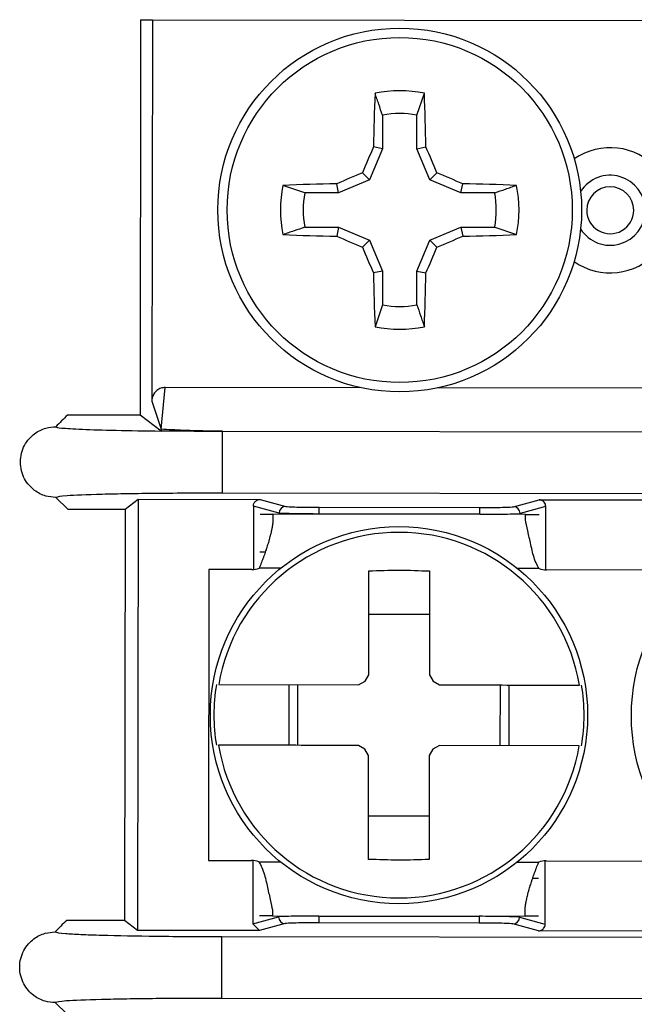
# Model space of a CAD drawing. Extents: x 5 to 16.2, y 8 to 15.4.
# Drawn here: x 12.5 to 12.6, y 8.5 to 8.7 of the extents above; entities that cross this region are included whole.
import ezdxf

# ---------------------------------------------------------------- set-up
doc = ezdxf.new("R2010")
doc.units = 0
doc.header["$LTSCALE"] = 0.5
doc.header["$MEASUREMENT"] = 0
doc.layers.get('0').update_dxf_attribs({"linetype": 'CONTINUOUS'})

msp = doc.modelspace()

# ---------------------------------------------------------------- linework, layer by layer
at = {"color": 7, "linetype": 'Continuous'}
for p, q in [((12.52262955717835, 8.689539394240025), (12.5225060946046, 8.601439387978818)), ((12.52262955717835, 8.689539394240025), (12.52524858292314, 8.68953587428069)), ((12.52524858292314, 8.68953587428069), (12.52512960829755, 8.604615447288708)), ((12.52524858292314, 8.68953587428069), (12.72924844229936, 8.689250053582516)), ((12.58415026248591, 8.668310871473732), (12.58580587536013, 8.673152927537888)), ((12.57647824711369, 8.668310871473732), (12.57647824711369, 8.660790830345892)), ((12.58415026248591, 8.660790830345892), (12.58415026248591, 8.668310871473732)), ((12.57647824711369, 8.660790830345892), (12.57360904025901, 8.653863902366353)), ((12.57647824711369, 8.660790830345892), (12.57447530225188, 8.661188937746921)), ((12.58415026248591, 8.660790830345892), (12.58615320734772, 8.661188937746921)), ((12.58701946934059, 8.653863902366353), (12.58415026248591, 8.660790830345892)), ((12.57360904025901, 8.653863902366353), (12.57202567455019, 8.655447180076195)), ((12.58701946934059, 8.653863902366353), (12.58860283504942, 8.655447180076195)), ((12.55916198315265, 8.650994431514725), (12.55432001508748, 8.65265022038691)), ((12.56668220027846, 8.650994431514725), (12.56628382888048, 8.652997640373489)), ((12.57360904025901, 8.653863902366353), (12.56668220027846, 8.650994431514725)), ((12.59394630932115, 8.650994431514725), (12.58701946934059, 8.653863902366353)), ((12.59394630932115, 8.650994431514725), (12.59434468071913, 8.652997640373489)), ((12.56668220027846, 8.650994431514725), (12.55916198315265, 8.650994431514725)), ((12.60146652644696, 8.650994431514725), (12.59394630932115, 8.650994431514725)), ((12.55916198315265, 8.643322680139452), (12.56668220027846, 8.643322680139452)), ((12.56668220027846, 8.643322680139452), (12.56628382888048, 8.641319823276625)), ((12.56668220027846, 8.643322680139452), (12.57360904025901, 8.64045356128376)), ((12.58701946934059, 8.64045356128376), (12.59394630932115, 8.643322680139452)), ((12.59394630932115, 8.643322680139452), (12.59434468071913, 8.641319823276625)), ((12.59394630932115, 8.643322680139452), (12.60146652644696, 8.643322680139452)), ((12.60146652644696, 8.643322680139452), (12.60630849451213, 8.641666891267267)), ((12.57360904025901, 8.64045356128376), (12.57202567455019, 8.638869931577982)), ((12.57360904025901, 8.64045356128376), (12.57647824711369, 8.633526633304221)), ((12.58415026248591, 8.633526633304221), (12.58701946934059, 8.64045356128376)), ((12.58701946934059, 8.64045356128376), (12.58860283504942, 8.638869931577982)), ((12.57647824711369, 8.633526633304221), (12.57447530225188, 8.63312817390726)), ((12.57647824711369, 8.633526633304221), (12.57647824711369, 8.626006240180445)), ((12.58415026248591, 8.633526633304221), (12.58615320734772, 8.63312817390726)), ((12.58415026248591, 8.626006240180445), (12.58415026248591, 8.633526633304221)), ((12.57647824711369, 8.626006240180445), (12.57482263423947, 8.621164536112222)), ((12.52717127271207, 8.598344639729614), (12.52811928576054, 8.607631700444696)), ((12.57176818952468, 8.607570453152231), (12.52811928576054, 8.607631700444696)), ((12.7261481501142, 8.607354327648931), (12.58874935335682, 8.60754686942467)), ((12.52512960829755, 8.604615447288708), (12.52717127271207, 8.598344639729614)), ((12.5225060946046, 8.601439387978818), (12.50632114557451, 8.601461915718573)), ((12.52717065671918, 8.5979310445075), (12.5225060946046, 8.601439387978818)), ((12.52717127271207, 8.598344639729614), (12.52717065671918, 8.597932452491236)), ((12.71336990572957, 8.597599816333876), (12.54087007446234, 8.597841637540338)), ((12.50643052831092, 8.580562509150305), (12.50373379946376, 8.583139471381017)), ((12.51916248523026, 8.580544557357683), (12.52209892330828, 8.582740307992186)), ((12.52209892330828, 8.582740307992186), (12.52196437286262, 8.486740104994723)), ((12.52209892330828, 8.582740307992186), (12.54925206563286, 8.58270194043541)), ((12.7133506339522, 8.583844167240308), (12.54085080268497, 8.58408598844677)), ((12.54925206563286, 8.58270194043541), (12.55495571974376, 8.58114224645313)), ((12.60563759026247, 8.58107149527045), (12.61134564432254, 8.582614997439784)), ((12.61134564432254, 8.582614997439784), (12.64285192035935, 8.582570997948068)), ((12.50643052831092, 8.580562509150305), (12.51916248523026, 8.580544557357683)), ((12.51916248523026, 8.580544557357683), (12.51903409471344, 8.488943951535699)), ((12.54774675502234, 8.581207365700866), (12.54772704325005, 8.567115912486535)), ((12.55346052901633, 8.579644855751113), (12.54774675502234, 8.581207365700866)), ((12.56242093750493, 8.580954280624525), (12.5981718445074, 8.58090429720194)), ((12.61284673098186, 8.581116198754032), (12.6122368980267, 8.580951112661122)), ((12.61282693121059, 8.567016297637295), (12.61284673098186, 8.581116198754032)), ((12.54921651404356, 8.579401978556852), (12.55209425679963, 8.57939810660158)), ((12.60834417499577, 8.579319259512431), (12.55209425679963, 8.57939810660158)), ((12.5981697325318, 8.579404794524322), (12.56241891352831, 8.57945477794691)), ((12.60834417499577, 8.579319259512431), (12.61136403611008, 8.579315035561226)), ((12.54920472217978, 8.57100229959066), (12.55039482043166, 8.571000539610992)), ((12.53782698161641, 8.567118024462136), (12.53773616666551, 8.50231803703712)), ((12.5473970470622, 8.567104648616656), (12.53782698161641, 8.567118024462136)), ((12.64114694005543, 8.566973354133381), (12.61300697713069, 8.56701277767796)), ((12.58695162212437, 8.566771660463363), (12.58691915049948, 8.543649399573695)), ((12.5734381462332, 8.557168155403875), (12.58693807028092, 8.557149147623456)), ((12.57259361998924, 8.54224282382258), (12.57341922645176, 8.543668055358182)), ((12.58691915049948, 8.543649399573695), (12.58774070900877, 8.542221704066556)), ((12.54001560433325, 8.541464912809072), (12.57116601248108, 8.541421265313293)), ((12.5556522316976, 8.541443089061183), (12.55563331191616, 8.52794298901549)), ((12.55764708065293, 8.52794017304802), (12.55766608843335, 8.541440273093713)), ((12.57116601248108, 8.541421265313293), (12.57259361998924, 8.54224282382258)), ((12.58774070900877, 8.542221704066556), (12.58916602854336, 8.541396273602)), ((12.60266604059007, 8.541377265821577), (12.60264712080863, 8.527877165775884)), ((12.6046608895454, 8.527874349808414), (12.60467980932684, 8.541374449854107)), ((12.57257241223423, 8.527095734803044), (12.57114709269964, 8.527921517263533)), ((12.58914710876192, 8.527896173556307), (12.58771950125376, 8.52707461504702)), ((12.62029751690975, 8.527852526060528), (12.58914710876192, 8.527896173556307)), ((12.57339397074352, 8.525668039295905), (12.57257241223423, 8.527095734803044)), ((12.57336149911863, 8.502545778406233), (12.57339397074352, 8.525668039295905)), ((12.58771950125376, 8.52707461504702), (12.58689398279022, 8.525649383511418)), ((12.5868749750098, 8.512149283465725), (12.57337505096208, 8.512168291246144)), ((12.53773616666551, 8.50231803703712), (12.54730614411232, 8.50230466119164)), ((12.54763614030017, 8.502292693329895), (12.54761642852788, 8.488200888119632)), ((12.61271631648842, 8.488109721172798), (12.61273611625969, 8.502209622289538)), ((12.6129160741808, 8.50221279025294), (12.64105612510453, 8.502173366708366)), ((12.61125051742146, 8.49831513927894), (12.60991830081134, 8.498316899258608)), ((12.51903409471344, 8.488943951535699), (12.50616345139621, 8.488961903328317)), ((12.52196437286262, 8.486740104994723), (12.51903409471344, 8.488943951535699)), ((12.54761642852788, 8.488200888119632), (12.55333451447206, 8.489747558252365)), ((12.54761642852788, 8.488200888119632), (12.54911742718822, 8.48670208943388)), ((12.55196894624723, 8.489998179357169), (12.54909111549217, 8.490002051312441)), ((12.55482556924727, 8.488245943599146), (12.54911742718822, 8.48670208943388)), ((12.55196894624723, 8.489998179357169), (12.60821886444337, 8.489919332268016)), ((12.59804213400583, 8.488362806249139), (12.56229122700336, 8.48841314166766)), ((12.56229333897896, 8.489912644345278), (12.59804424598143, 8.489862308926757)), ((12.61121109387688, 8.486615146438254), (12.605507351767, 8.488174840420534)), ((12.61123872555768, 8.489915108316815), (12.60821886444337, 8.489919332268016)), ((12.61210956349768, 8.488275863253513), (12.61271631648842, 8.488109721172798)), ((12.54911742718822, 8.48670208943388), (12.52196437286262, 8.486740104994723)), ((12.64271736991369, 8.486571146946538), (12.61121109387688, 8.486615146438254)), ((12.54071238028404, 8.485341977146014), (12.71321221155127, 8.485100155939552)), ((12.50627274613363, 8.468062496760048), (12.50357610528545, 8.470639810986693)), ((12.7131929397739, 8.471344154850051), (12.54069310850667, 8.471585976056513))]:
    msp.add_line(p, q, dxfattribs=at)
at = {"color": 8, "linetype": 'Continuous'}
for p, q in [((12.6122368980267, 8.580951112661122), (12.6071285570387, 8.579569880617232)), ((12.5534601770204, 8.579396346621913), (12.55346052901633, 8.579644855751113)), ((12.56241891352831, 8.57945477794691), (12.56241873753035, 8.579383674768298)), ((12.59816964453282, 8.57933369134571), (12.5981697325318, 8.579404794524322)), ((12.6071285570387, 8.579569880617232), (12.60712820504276, 8.579321019492099)), ((12.55384508457391, 8.567395749253837), (12.54904606001266, 8.567402437176579)), ((12.61135875617108, 8.567315142185016), (12.60655973160982, 8.567321830107758)), ((12.54895436507192, 8.50200229668458), (12.55375338963318, 8.501995608761842)), ((12.60646803666908, 8.501921689615763), (12.61126706123034, 8.501915001693021)), ((12.55333451447206, 8.489747558252365), (12.553334866468, 8.489996419377501)), ((12.56229342697794, 8.489983747523887), (12.56229333897896, 8.489912644345278)), ((12.59804424598143, 8.489862308926757), (12.59804433398041, 8.489933764101298)), ((12.60700289449036, 8.489921092247684), (12.60700254249443, 8.489672231122551)), ((12.60700254249443, 8.489672231122551), (12.61210956349768, 8.488275863253513))]:
    msp.add_line(p, q, dxfattribs=at)
at = {"color": 7, "linetype": 'Continuous', "flags": 128}
for points in [[(12.56241891352831, 8.57945477794691), (12.56241926552425, 8.579742710620685), (12.56241970551916, 8.580019731420517), (12.5624200575151, 8.580275984460261), (12.56242032151205, 8.58050161385377), (12.562420585509, 8.58068817169864), (12.56242076150697, 8.580828970072123), (12.56242093750493, 8.580919081031155), (12.56242093750493, 8.580954280624525)], [(12.5981697325318, 8.579404794524322), (12.59817017252672, 8.579692727198097), (12.59817052452265, 8.579969747997932), (12.59817087651859, 8.58022564904174), (12.59817122851452, 8.580451278435248), (12.59817149251147, 8.580638188276051), (12.59817166850944, 8.580778986649538), (12.5981718445074, 8.580868745612634), (12.5981718445074, 8.58090429720194)], [(12.55209425679963, 8.57939810660158), (12.55209425679963, 8.57937628285369), (12.55209416880064, 8.579311515601887), (12.55209399280268, 8.579203100854304), (12.55209372880573, 8.579052446594673), (12.55209346480878, 8.578859552823001), (12.55209320081183, 8.578624771535214), (12.55209276081691, 8.578349862710983), (12.55209232082199, 8.578035178346244)], [(12.60834223901814, 8.577956331257091), (12.60834267901305, 8.578271015621834), (12.60834311900797, 8.578545924446061), (12.60834347100391, 8.578780705733848), (12.60834373500086, 8.578973599505524), (12.60834391099882, 8.579124253765151), (12.60834408699679, 8.579232668512734), (12.60834417499577, 8.579297435764538), (12.60834417499577, 8.579319259512431)], [(12.55197088222486, 8.491361107612505), (12.55197044222994, 8.491046423247766), (12.55197000223503, 8.490771514423535), (12.55196965023909, 8.490537085131685), (12.55196938624214, 8.490343839364076), (12.55196921024418, 8.490193185104445), (12.55196903424621, 8.490084770356862), (12.55196894624723, 8.490020003105059), (12.55196894624723, 8.489998179357169)], [(12.60821886444337, 8.489919332268016), (12.60821886444337, 8.489941156015906), (12.60821904044134, 8.490005923267713), (12.60821912844032, 8.490114338015292), (12.60821939243727, 8.490264992274923), (12.60821965643422, 8.490458238042532), (12.60821992043117, 8.490692667334386), (12.60822036042609, 8.490967576158614), (12.60822080042101, 8.491282260523352)], [(12.56229333897896, 8.489912644345278), (12.56229298698303, 8.4896247116715), (12.56229254698811, 8.489347690871668), (12.56229219499218, 8.489091437831924), (12.56229193099523, 8.488865808438415), (12.56229166699828, 8.488679250593545), (12.56229140300132, 8.48853810022413), (12.56229131500234, 8.48844834126103), (12.56229122700336, 8.48841314166766)], [(12.59804424598143, 8.489862308926757), (12.59804380598652, 8.489574728248911), (12.59804345399058, 8.489297355453147), (12.59804310199465, 8.489041454409339), (12.59804274999871, 8.488815825015827), (12.59804248600176, 8.488628915175024), (12.5980423100038, 8.488488116801541), (12.59804222200481, 8.488398357838442), (12.59804213400583, 8.488362806249139)]]:
    msp.add_lwpolyline(points, dxfattribs=at)
at = {"color": 7, "linetype": 'Continuous'}
for centre, radius in [((12.58031425700696, 8.647158614275309), 0.04050000000000087), ((12.58031425700696, 8.647158614275309), 0.03842455023213265), ((12.58015656232817, 8.534658724798085), 0.04199999999997904), ((12.67390647022585, 8.53452731256575), 0.04199999999997937)]:
    msp.add_circle(centre, radius, dxfattribs=at)
for centre, radius, start, end in [((13.19739960378821, 8.64909157786228), 0.6230417574775396, 177.7867346996046, 178.8874401823165), ((12.58031425700696, 8.647158614275309), 0.02656797183239033, 78.07094080840095, 101.9290591915991), ((11.96386431103602, 8.649110024598148), 0.6224061138964656, 1.111997742608369, 2.213827375470538), ((12.58031425700696, 8.647158614275309), 0.02149727672521573, 79.72110927216994, 100.2788907278265), ((13.23217609369745, 8.377198146046215), 0.7163945148023682, 156.6456369749982, 157.1448987995055), ((11.92845241590216, 8.377198146046215), 0.716394514802367, 22.85510120049466, 23.3543630250018), ((12.62718921095581, 8.647092908159145), 0.01394999999999937, 234.8400822917527, 124.9992911743033), ((12.85002591203021, 7.995846122705445), 0.7157916504986332, 112.8538292517782, 113.3535152893081), ((12.31060259755092, 7.995846122662098), 0.7157916505457538, 66.64648471070925, 67.14617074820639), ((12.62718921095581, 8.647092908159145), 0.007799999999276482, 212.2551673356899, 147.584206129821), ((12.58031425700696, 8.647158614275309), 0.02656797183239203, 168.0709408084004, 191.9290591915998), ((12.57840574348315, 8.029397651736272), 0.6237177940719439, 91.1136098460986, 92.21310633035239), ((12.58222276611667, 8.029397651741746), 0.6237177940664643, 87.7868936696472, 88.88639015391067), ((12.58031425700696, 8.647158614275309), 0.02656797183239073, 348.0709408084012, 11.92905919159957), ((12.58031425700696, 8.647158614275309), 0.02149727672521705, 169.7211092721706, 190.2788907278301), ((12.58031425700696, 8.647158614275309), 0.02149727672521586, 349.7211092721691, 10.27889072782736), ((12.62718921095581, 8.647092908159145), 0.005227687752137306, 359.9196867332877, 179.9196867332719), ((12.62718921095581, 8.647092908159145), 0.005227687752137306, 179.9196867332719, 359.9196867332877), ((12.57834923767217, 9.26360409689338), 0.6224012301402063, 267.7874155439449, 268.8892369221177), ((12.58227927192734, 9.263604096897735), 0.6224012301445625, 271.1107630778857, 272.2125844560506), ((12.84781154032677, 9.293186716511672), 0.7100621795364792, 246.6414916023348, 247.1452207637574), ((12.31281696924267, 9.29318671658241), 0.7100621796133801, 292.8547792362704, 293.3585083976387), ((13.23818061504675, 8.91968069716753), 0.7229226036160162, 202.8573554154398, 203.3521088100547), ((11.92244789455286, 8.91968069716753), 0.7229226036160149, 336.6478911899468, 337.1426445845617), ((13.19737631326461, 8.64522556554574), 0.6230184719614088, 181.11260432598, 182.2133185900783), ((11.96388778698107, 8.645207112883917), 0.6223826428740539, 357.7861191451231, 358.8879579388216), ((12.58031425700696, 8.647158614275309), 0.02149727672521672, 259.7211092721713, 280.2788907278303), ((12.58031425700696, 8.647158614275309), 0.02656797183239131, 258.0709408084022, 281.9290591915993), ((12.65965236182183, 8.445073127422742), 0.2190157870577352, 134.4343914482655, 135.3826650821476), ((12.55496109352295, 8.579641688225593), 0.001500567849759388, 90.20518600710857, 179.8790551332209), ((12.60562762934299, 8.579570600455352), 0.001500927868322293, 359.9725212059003, 89.61975332207524), ((12.58015656232817, 8.534658724798085), 0.04071391664627595, 9.462873710240741, 170.3764997563256), ((12.54740357072274, 8.571784672138115), 0.00468000000000004, 269.9196867332886, 290.5460677830824), ((12.61301350626586, 8.571692704601439), 0.004679999999999862, 249.2933056834737, 269.9196867332723), ((12.58015656232817, 8.534658724798085), 0.0412126020283602, 170.493035296344, 189.3463381702252), ((12.58015656232817, 8.534658724798085), 0.04121260202835911, 350.4930352963427, 9.346338170223992), ((12.58015656232817, 8.534658724798085), 0.04071391664627529, 189.4628737102418, 350.3764997563264), ((12.54729961839047, 8.497624744994727), 0.00467999999999986, 69.29330568349103, 89.91968673328778), ((12.61290955393359, 8.497532777458051), 0.004680000000000352, 89.91968673328778, 110.5460677830803), ((12.66543376963662, 8.326593037227301), 0.2274438017430509, 134.4480516308813, 135.3611232742375), ((12.55483553055188, 8.489746926757963), 0.001501016212651374, 179.9758950204735, 269.6197610012686), ((12.60550187991764, 8.489675496574161), 0.001500666129607379, 270.2089169355745, 359.8753242047251)]:
    msp.add_arc(centre, radius, start, end, dxfattribs=at)
for points, knots in [([(12.57647824711369, 8.668310871473732), (12.57620734752014, 8.669104548936687), (12.57565560140239, 8.670721046226998), (12.57510360709545, 8.672332615924493), (12.57482263423947, 8.673152927537888)], [0, 0, 0, 0, 0.490985953217322, 1, 1, 1, 1]), ([(12.60146652644696, 8.650994431514725), (12.60226012430719, 8.651265491277332), (12.60387646121228, 8.65181756420965), (12.60548813106498, 8.652369352237649), (12.60630849451213, 8.65265022038691)], [0, 0, 0, 0, 0.4909854237339338, 1, 1, 1, 1]), ([(12.55916198315265, 8.643322680139452), (12.55836838411418, 8.643051793892983), (12.55675203981674, 8.642500072660336), (12.55514037726337, 8.641947937135058), (12.55432001508748, 8.641666891267267)], [0, 0, 0, 0, 0.4909839071620775, 0.9999999999999999, 0.9999999999999999, 0.9999999999999999, 0.9999999999999999]), ([(12.58415026248591, 8.626006240180445), (12.58442116268108, 8.625212707098143), (12.58497291256342, 8.62359649643232), (12.58552490315038, 8.621984876789945), (12.58580587536013, 8.621164536112222)], [0, 0, 0, 0, 0.4909836935766027, 1, 1, 1, 1]), ([(12.52811928576054, 8.607631700444696), (12.52778611253041, 8.60759951206105), (12.5271197744105, 8.607535136099536), (12.52623048021441, 8.607024870710958), (12.52555514166755, 8.606271484078231), (12.52518539173114, 8.605421298042632), (12.52514586336832, 8.604850268994543), (12.52512960829755, 8.604615447288708)], [0, 0, 0, 0, 0.2117647867658589, 0.4235242723995526, 0.6358772966986275, 0.8502634592602899, 1, 1, 1, 1]), ([(12.50373379946376, 8.58313982337695), (12.50298874098981, 8.583202814193942), (12.50130108249033, 8.583345496938193), (12.49925523865081, 8.584414965868643), (12.49772172943257, 8.585841593807181), (12.49670015152808, 8.587320120887753), (12.49602516184563, 8.5890928859313), (12.49577577106904, 8.591032045890074), (12.49603012194775, 8.592970427210254), (12.49670899567899, 8.59474157986116), (12.49773460029166, 8.59621711545751), (12.49927144994649, 8.597639850442686), (12.50132023812165, 8.598703921764876), (12.50300852773649, 8.598841958496337), (12.50375395123096, 8.598902905280482)], [0, 0, 0, 0, 0.09031082523503466, 0.2045662684650798, 0.2715197870712739, 0.3439354135492369, 0.4208343996732394, 0.4999818022797927, 0.5791280534729991, 0.6560271560054609, 0.7284445557179189, 0.7953999866177873, 0.909663806728684, 1, 1, 1, 1]), ([(12.50375395123096, 8.598902905280482), (12.50396140498217, 8.598803948792504), (12.5043792352146, 8.59860464165956), (12.5092367919561, 8.598323906953453), (12.51680093381256, 8.598081414582175), (12.52368470757008, 8.597981593826763), (12.52717065671918, 8.5979310445075)], [0, 0, 0, 0, 0.2469948100630914, 0.4974694277393428, 0.7455180715583987, 1, 1, 1, 1]), ([(12.54087007446234, 8.597841285544405), (12.54054367668904, 8.59784183156274), (12.53890987366963, 8.597844564689243), (12.53597389260471, 8.597854984535768), (12.53168180966778, 8.597882318607834), (12.52880971299686, 8.597913116015793), (12.5271705687202, 8.597930692511568)], [0, 0, 0, 0, 0.06975188107153117, 0.3491470935967541, 0.6285494749260166, 1, 1, 1, 1]), ([(12.54087016246132, 8.597901124853134), (12.54054378288091, 8.597902042678843), (12.53891001063842, 8.597906637078292), (12.53597166682049, 8.597949483114757), (12.53254757055958, 8.598059533927039), (12.52961355992128, 8.598194940428257), (12.52798666930985, 8.598294660226564), (12.52717127271207, 8.598344639729614)], [0, 0, 0, 0, 0.06969749844425736, 0.3488877526698866, 0.6280733068152707, 0.8135905646519713, 1, 1, 1, 1]), ([(12.54085080268497, 8.58408598844677), (12.54085096800598, 8.584209042823193), (12.54085129864854, 8.584455151980318), (12.54085357084147, 8.586054012801917), (12.54085665818588, 8.588303479277734), (12.54086051497002, 8.590962609961782), (12.54086417778093, 8.593621859682024), (12.54086731734304, 8.595871869155605), (12.54086957577838, 8.59747135369004), (12.54086990823262, 8.597718208299696), (12.54087007446234, 8.597841637540338)], [0, 0, 0, 0, 0.1250000829242217, 0.2500005765165926, 0.3750101562653263, 0.499999665721426, 0.6249975315420819, 0.7499982566468121, 0.8749971678330881, 1, 1, 1, 1]), ([(12.54085080268497, 8.58408598844677), (12.5383764669707, 8.584085428272882), (12.53337911729506, 8.584084296904663), (12.52620577719692, 8.584032538956858), (12.51958488391092, 8.583948011079631), (12.51205431228776, 8.583790969879175), (12.50511229196823, 8.58352249252414), (12.50419200787507, 8.583266786915136), (12.50373379946376, 8.583139471381013)], [0, 0, 0, 0, 0.1254735794611374, 0.2534156331352247, 0.3804096940331334, 0.5052006878403562, 0.7536399809302791, 1, 1, 1, 1]), ([(12.54774675502234, 8.581207365700866), (12.54776899390081, 8.581408672106445), (12.54780179048502, 8.581705546901322), (12.5479944249297, 8.582052189464537), (12.54824508776612, 8.58234451291862), (12.54866081627785, 8.582634127314915), (12.54905385022374, 8.58267920619425), (12.54925206563286, 8.58270194043541)], [0, 0, 0, 0, 0.2555622200749045, 0.376888064962201, 0.5003187446132553, 0.7480000760594576, 1, 1, 1, 1]), ([(12.61284673098186, 8.581116198754032), (12.61282942921118, 8.581289251629187), (12.61279330409215, 8.581650576249139), (12.61254166325016, 8.58205561921445), (12.61225431226969, 8.582322745372021), (12.61198517392508, 8.582483479909278), (12.61167730662286, 8.582593120073184), (12.61145751375878, 8.582607618221026), (12.61134564432254, 8.582614997439784)], [0, 0, 0, 0, 0.2200616657046477, 0.4594763170328345, 0.5871320471033643, 0.7197197998755359, 0.8573439219284038, 0.9999999999999999, 0.9999999999999999, 0.9999999999999999, 0.9999999999999999]), ([(12.55495571974376, 8.58114224645313), (12.5551331080257, 8.581119009218135), (12.5555006321547, 8.581070864862383), (12.55726682443608, 8.581009386208034), (12.55968647770593, 8.580965365834281), (12.56153085175723, 8.580957888937661), (12.56242093750493, 8.580954280624525)], [0, 0, 0, 0, 0.2413542332100322, 0.5000527846070248, 0.758727959379307, 0.9999999999999999, 0.9999999999999999, 0.9999999999999999, 0.9999999999999999]), ([(12.5981718445074, 8.58090429720194), (12.59906195220011, 8.580905362869427), (12.60090637250421, 8.58090757107274), (12.60332620870533, 8.580945133809745), (12.60509248443849, 8.581001258723557), (12.60546013785036, 8.581048630637355), (12.60563759026247, 8.58107149527045)], [0, 0, 0, 0, 0.2412754236679595, 0.4999544369062608, 0.7586468982223679, 1, 1, 1, 1]), ([(12.55209232082199, 8.578035178346244), (12.55208704267921, 8.577936177560357), (12.55207912793526, 8.577787722715158), (12.55205853308686, 8.577571595058938), (12.55203365821042, 8.577346820079274), (12.55200134807155, 8.577109112529833), (12.55196232016851, 8.57685839086561), (12.55192952440999, 8.576664490285435), (12.5518815789763, 8.576397749737545), (12.55182688423334, 8.576119976718804), (12.55176602839417, 8.575830757615147), (12.55171721557693, 8.575609043933692), (12.55164829314708, 8.575306212134716), (12.55157310464689, 8.574994085188969), (12.55149230193705, 8.5746725881088), (12.55140775475905, 8.57434581271886), (12.55131774056526, 8.574010435593458), (12.55122247945775, 8.573668177968308), (12.55112403150558, 8.573320893212788), (12.55102021174381, 8.572967337923881), (12.55088481175803, 8.57251798650221), (12.55077137934479, 8.572153162536114), (12.55065376470538, 8.571783693266433), (12.55053289017775, 8.571411600631233), (12.5504075837836, 8.571035595929441), (12.55024585173113, 8.570561845517872), (12.55011185871347, 8.57018027538686), (12.54993975355788, 8.569700958505763), (12.5497978800581, 8.56931594414253), (12.54961609024893, 8.568833715193804), (12.54946672773413, 8.568447561765947), (12.54926531250123, 8.567937855205926), (12.54913599157284, 8.567622051462564), (12.54904606001266, 8.567402437176579)], [0, 0, 0, 0, 0.04622618267516588, 0.06931763956954895, 0.09242385861542633, 0.1386303754183031, 0.1617391374411134, 0.1848429640857508, 0.2079432113238607, 0.254144571043239, 0.277255003093233, 0.3003533099894493, 0.3234606391504531, 0.3696638111820387, 0.3927786595780891, 0.4158706907580683, 0.4620940707748702, 0.4851867434076121, 0.5082996021157202, 0.5544969984193512, 0.5776062956732657, 0.6238154170169091, 0.646917747939996, 0.6700252389691728, 0.7162195010079613, 0.7393382758687919, 0.7855351859221673, 0.8086398073019602, 0.8548510924690279, 0.877958978047126, 0.9241652998369815, 0.9472635018452089, 1, 1, 1, 1]), ([(12.56241891352831, 8.57945477794691), (12.56150542123602, 8.57945844428383), (12.55955147967948, 8.57946628650443), (12.55673099241754, 8.579506470640048), (12.5548170791238, 8.579554831294775), (12.5537747980569, 8.579602568919025), (12.55356698912937, 8.579630530888199), (12.55346052901633, 8.579644855751113)], [0, 0, 0, 0, 0.2066051132112257, 0.4419241627999743, 0.7058541900906075, 0.8493096685265145, 1, 1, 1, 1]), ([(12.5981697325318, 8.579404794524322), (12.59908322211107, 8.579406008386947), (12.60103714033904, 8.579408604791283), (12.60385768095164, 8.579440157897196), (12.60577167286522, 8.579483511412036), (12.60681422354916, 8.579528374748282), (12.60702207574759, 8.579555820395647), (12.6071285570387, 8.579569880617232)], [0, 0, 0, 0, 0.2066039807731411, 0.4419177768037157, 0.7058504332318046, 0.8493091442636557, 1, 1, 1, 1]), ([(12.61135875617108, 8.567315142185016), (12.6111192609391, 8.567736391766239), (12.61031337515477, 8.569153869042776), (12.60967323578424, 8.571941076560758), (12.60896409150929, 8.575135687328878), (12.60857344483886, 8.577057416124585), (12.60837410768263, 8.577832427695018), (12.60834223901814, 8.577956331257091)], [0, 0, 0, 0, 0.1077242123603545, 0.3624849257061273, 0.6378578328537613, 0.9421031811666685, 1, 1, 1, 1]), ([(12.57341922645176, 8.543668055358182), (12.57342795461445, 8.54991111339552), (12.57343894867435, 8.557774916626943), (12.57344944646294, 8.565249740465767), (12.57345161007766, 8.56679031624785)], [0, 0, 0, 0, 0.7938980482613099, 1, 1, 1, 1]), ([(12.57345161007766, 8.56679031624785), (12.57570172372148, 8.566870365906823), (12.58020195755911, 8.567030465457787), (12.58470173175284, 8.566857928878544), (12.58695162212437, 8.566771660463363)], [0, 0, 0, 0, 0.4999992722603161, 1, 1, 1, 1]), ([(12.58916602854336, 8.541396273602), (12.59541613222564, 8.541387479683202), (12.60617266958977, 8.5413723451957), (12.61614045101566, 8.5413582001528), (12.62031643669118, 8.541352274110285)], [0, 0, 0, 0, 0.5810516405710288, 1, 1, 1, 1]), ([(12.57114709269964, 8.527921517263533), (12.5648969889747, 8.527930159762441), (12.55414045142168, 8.527945033653843), (12.5441726702028, 8.527959220995651), (12.53999668455181, 8.527965164759312)], [0, 0, 0, 0, 0.5810516343319035, 1, 1, 1, 1]), ([(12.58689398279022, 8.525649383511418), (12.58688521365085, 8.519406325489143), (12.58687416797644, 8.511542522287098), (12.58686367399532, 8.504067698404917), (12.58686151116534, 8.502527122621746)], [0, 0, 0, 0, 0.793898049311513, 0.9999999999999999, 0.9999999999999999, 0.9999999999999999, 0.9999999999999999]), ([(12.54895436507192, 8.50200229668458), (12.5491938603039, 8.501581047103357), (12.54999974608823, 8.500163569826821), (12.55063988545876, 8.497376362308838), (12.55134902973371, 8.494181751540722), (12.55173967640414, 8.492260022745015), (12.55193901356038, 8.491485011174582), (12.55197088222486, 8.491361107612505)], [0, 0, 0, 0, 0.1077242123603545, 0.3624849257061273, 0.6378578328537613, 0.9421031811666685, 1, 1, 1, 1]), ([(12.58686151116534, 8.502527122621746), (12.58461139752152, 8.502447072962774), (12.58011116368389, 8.50228697341181), (12.57561138949016, 8.502459509991052), (12.57336149911863, 8.502545778406233)], [0, 0, 0, 0, 0.4999992722603161, 1, 1, 1, 1]), ([(12.60822080042101, 8.491282260523352), (12.60822607856582, 8.491381261298045), (12.60823399331279, 8.491529716126454), (12.60825458814705, 8.49174584386099), (12.6082794630821, 8.49197061851612), (12.60831177286119, 8.49220832805754), (12.60835080160516, 8.492459045065914), (12.60838359481102, 8.492652959778916), (12.60843156206276, 8.492919679927411), (12.60848618015917, 8.493197885148216), (12.60854711917428, 8.493486668463259), (12.6085958993062, 8.493708421629606), (12.60866486065031, 8.49401123398626), (12.60873993230071, 8.49432371008983), (12.60882085648549, 8.494644869303695), (12.60890535550953, 8.494971656987524), (12.60899538242925, 8.495306998354629), (12.60909064146166, 8.495649261810538), (12.60918908992645, 8.495996545125667), (12.60929290946991, 8.496350101027968), (12.60942830949722, 8.496799452332937), (12.60954174189625, 8.497164276338985), (12.60965935653798, 8.497533745602151), (12.60978023106503, 8.49790583823896), (12.60990553745943, 8.498281842940063), (12.61006726951186, 8.498755593351763), (12.61020126252953, 8.499137163482732), (12.61037336768511, 8.49961648036384), (12.6105152411849, 8.500001494727066), (12.61069703099407, 8.500483723675796), (12.61084639350887, 8.500869877103653), (12.61104780874177, 8.501379583663667), (12.61117712967016, 8.501695387407032), (12.61126706123034, 8.501915001693021)], [0, 0, 0, 0, 0.04622624070087643, 0.069317726580958, 0.09242397463106417, 0.1386305494349658, 0.1617393404651969, 0.18484319611106, 0.2079434723459026, 0.2541623221304696, 0.2772546639128238, 0.3003529998033371, 0.3234603579699631, 0.3696831675015774, 0.3927778973596299, 0.4158699575260285, 0.4620933955650229, 0.4851860971849893, 0.5082989849056607, 0.5544964391988679, 0.5776057654608752, 0.6238149448088128, 0.6469173047312479, 0.67002482476625, 0.7162191447906805, 0.7393379486715007, 0.785534916713842, 0.8086395670958583, 0.8548509102699363, 0.8779588248543551, 0.9241652046449906, 0.9472634356473834, 1, 1, 1, 1]), ([(12.56229333897896, 8.489912644345278), (12.56137988118703, 8.489911476337536), (12.55942597057091, 8.48990897793778), (12.55660540746519, 8.489876574347786), (12.55469139465526, 8.48983430339737), (12.55364885061866, 8.48978849071062), (12.5534409964206, 8.48976142419798), (12.55333451447206, 8.489747558252365)], [0, 0, 0, 0, 0.2065975811321917, 0.4419177444298856, 0.7058502325497992, 0.8493095607831825, 1, 1, 1, 1]), ([(12.56229122700336, 8.48841314166766), (12.56140114821614, 8.488411880600783), (12.55955675854454, 8.488409267462757), (12.55713695838776, 8.488372614692022), (12.55537055987398, 8.488315581334202), (12.55500298209857, 8.488268613033313), (12.55482556924727, 8.488245943599146)], [0, 0, 0, 0, 0.2412690267494943, 0.4999491139448368, 0.7586484836044864, 1, 1, 1, 1]), ([(12.605507351767, 8.488174840420534), (12.60532999852941, 8.488198077674536), (12.60496254530417, 8.488246222292837), (12.60319631929077, 8.488307701511268), (12.60077661200999, 8.488351720524438), (12.59893221747355, 8.48835919780165), (12.59804213400583, 8.488362806249139)], [0, 0, 0, 0, 0.2413509433219934, 0.5000482863663457, 0.7587290863346214, 1, 1, 1, 1]), ([(12.60700254249443, 8.489672231122551), (12.60689612633149, 8.489686512079864), (12.60668839997639, 8.489714388777614), (12.60564594248081, 8.489762916492936), (12.6037320939584, 8.489810422704558), (12.60091161489335, 8.48985083946209), (12.59895770702991, 8.48985865508606), (12.59804424598143, 8.489862308926757)], [0, 0, 0, 0, 0.1506897390365676, 0.294149209828786, 0.558080146176906, 0.7934004051236834, 1, 1, 1, 1]), ([(12.61121109387688, 8.486615146438254), (12.61132241937722, 8.486622064399036), (12.6115413266269, 8.486635667677383), (12.61184832472031, 8.486744066541444), (12.61211769949344, 8.486902892310958), (12.61240644856372, 8.487168440573782), (12.61266080953016, 8.487573265231635), (12.61269831616945, 8.487935754189927), (12.61271631648842, 8.488109721172798)], [0, 0, 0, 0, 0.1419294260793194, 0.279085925654537, 0.4113627389482933, 0.5388975657693413, 0.7787060889929784, 1, 1, 1, 1]), ([(12.50357610528545, 8.470640162982626), (12.50283104308712, 8.470703009982834), (12.50114335492202, 8.470845368753288), (12.49909754766949, 8.471914973548095), (12.49756403401592, 8.473341576979323), (12.49654246001347, 8.474820109450885), (12.49586745765177, 8.476592874714505), (12.49561810021922, 8.478532144198955), (12.49587231758848, 8.480470560239223), (12.49655137680642, 8.482241673129199), (12.49757702081821, 8.483717079518431), (12.49911350727836, 8.48514031156477), (12.50116269072703, 8.486203697360033), (12.50285085606269, 8.4863421235097), (12.50359625705266, 8.486403244886159)], [0, 0, 0, 0, 0.09030841706447568, 0.2045633868288856, 0.2715166279849267, 0.3439319543781881, 0.4208306218387967, 0.4999776964646938, 0.5791377577937152, 0.6560232463850679, 0.7284403460054762, 0.7954051954412228, 0.9096621837695601, 1, 1, 1, 1]), ([(12.50359625705266, 8.486403244886159), (12.50398498130109, 8.486274260747052), (12.50457884466359, 8.486077208582522), (12.50912154874808, 8.4858353456201), (12.51529279601047, 8.48561820066637), (12.52383902895856, 8.485458295954064), (12.53329382609401, 8.48536401948438), (12.53825283508949, 8.485349285056156), (12.54071238028404, 8.485341977146014)], [0, 0, 0, 0, 0.2449779628941075, 0.3742587126281666, 0.5018611005874469, 0.7503963930268458, 0.876202815395113, 1, 1, 1, 1]), ([(12.54069310850667, 8.471585976056513), (12.5406932738464, 8.471709147930802), (12.54069360452709, 8.471955492587487), (12.54069587633617, 8.473554630408803), (12.54069896459232, 8.475804342053426), (12.54070282060102, 8.478463976517105), (12.54070648337835, 8.481123611240534), (12.54070962334039, 8.483373322778561), (12.54071188154209, 8.484972460618831), (12.54071221403713, 8.48521880527299), (12.54071238028404, 8.485341977146014)], [0, 0, 0, 0, 0.1250011439433834, 0.2500032094753157, 0.3749957449328261, 0.500000002880988, 0.625004255067174, 0.7499967905246845, 0.8749988560566168, 1, 1, 1, 1]), ([(12.54069310850667, 8.471585976056513), (12.53821877241656, 8.471585613285022), (12.53322142105572, 8.471584880605008), (12.52604808702299, 8.471532250264062), (12.5194271873426, 8.471448498561696), (12.51189661646156, 8.471291289635037), (12.5049546012717, 8.471022283117303), (12.50403431468035, 8.47076694398184), (12.50357610528545, 8.470639810986693)], [0, 0, 0, 0, 0.1254735793359449, 0.2534156798469077, 0.3804096809247294, 0.5052006823533062, 0.7536401181306341, 1, 1, 1, 1])]:
    msp.add_open_spline(points, degree=3, knots=knots, dxfattribs=at)

doc.saveas('drawing.dxf')
